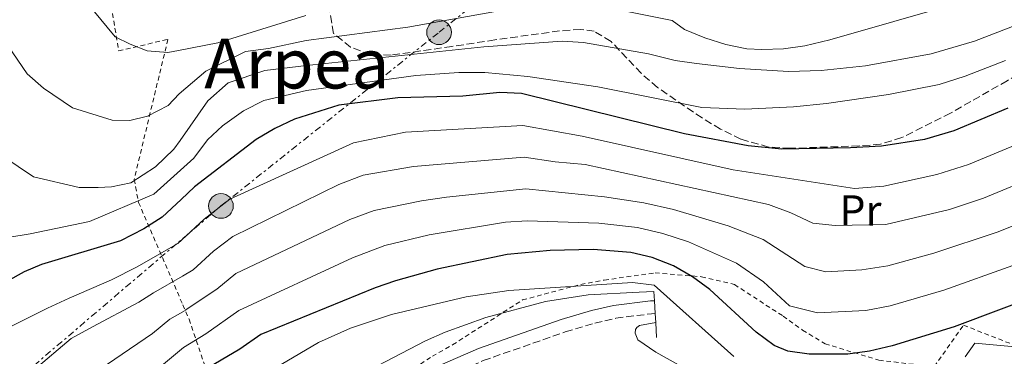
# Model space of a CAD drawing. Units: metres. Extents: x 586514 to 589937, y 4765994 to 4768351.
# Drawn here: x 589066 to 589294, y 4768029 to 4768107 of the extents above; entities that cross this region are included whole.
import ezdxf
from ezdxf.enums import TextEntityAlignment as Align

# ---------------------------------------------------------------- set-up
doc = ezdxf.new("R2010")
doc.units = ezdxf.units.M
doc.header["$MEASUREMENT"] = 0
for name, pattern in [('DGN Style 2', [1.7399219301090239, 1.043953158065414, -0.6959687720436097]), ('DGN Style 3', [2.435890702152634, 1.739921930109024, -0.6959687720436097]), ('DGN Style 7', [3.4798438602180486, 1.565929737098122, -0.6959687720436097, 0.5219765790327072, -0.6959687720436097])]:
    doc.linetypes.add(name, pattern=pattern)
for name, color, linetype, lineweight in [('Boca de túnel', 1, 'Continuous', 0), ('Camino', 7, 'DGN Style 3', 0), ('contrucción  en ruinas', 1, 'DGN Style 3', 13), ('Curva de nivel directora', 30, 'Continuous', 30), ('Curva de nivel intermedia', 30, 'Continuous', 0), ('Etiqueta de uso rústico', 92, 'Continuous', 0), ('Línea eléctrica', 6, 'DGN Style 7', 0), ('Margen derecho', 7, 'Continuous', 0), ('Poste tendido eléctrico', 7, 'Continuous', 0), ('Tela metálica o alambrada', 7, 'DGN Style 2', 0), ('Texto de Área (paraje) menor', 7, 'Continuous', 0), ('Zona arbolada', 92, 'DGN Style 3', 0)]:
    doc.layers.add(name, color=color, linetype=linetype, lineweight=lineweight)
doc.styles.add('Style-Arial', font='arial.ttf')

# ---------------------------------------------------------------- blocks, each defined once
blk = doc.blocks.new('5PELE')
at = {"layer": 'contrucción  en ruinas', "linetype": 'Continuous', "lineweight": 0}
h = blk.add_hatch(color=9, dxfattribs=at)
edge = h.paths.add_edge_path()
edge.add_arc((-2.000000476837158e-05, 0), 0.2850000000000001, 0, 360)
at = {"layer": 'contrucción  en ruinas', "color": 252, "linetype": 'Continuous', "lineweight": 0}
blk.add_circle((-2.000000476837158e-05, 0), 0.2850000000000001, dxfattribs=at)

msp = doc.modelspace()

# ---------------------------------------------------------------- linework, layer by layer
at = {"layer": 'Boca de túnel', "color": 1, "linetype": 'Continuous', "lineweight": 0, "extrusion": (-0.7792374376077069, -0.04733685360012101, 0.6249385874802547), "elevation": -684469.7735749066, "flags": 128}
msp.add_lwpolyline([(-4723540.777583371, 548687.1728761648), (-4723542.921528334, 548687.1728761648), (-4723542.954971355, 548681.8057184841)], dxfattribs=at)
at = {"layer": 'Boca de túnel', "color": 1, "linetype": 'Continuous', "lineweight": 0, "flags": 128}
for points, elevation in [([(589213.4299999997, 4768038.680000001), (589213.2400000002, 4768041.67)], 594.1900000000023), ([(589213.5599999996, 4768036.600000001), (589213.4299999997, 4768038.680000001)], 594.1900000000023), ([(589213.7699999996, 4768033.199999999), (589213.5599999996, 4768036.600000001)], 594.1900000000023), ([(589285.0999999996, 4768028.730000001), (589287.3499999996, 4768031.82)], 595.4600000000064)]:
    msp.add_lwpolyline(points, dxfattribs=dict(at, elevation=elevation))
at = {"layer": 'Boca de túnel', "color": 1, "linetype": 'Continuous', "lineweight": 0, "extrusion": (-0.7278883467542446, -0.1319904202114364, 0.6728722639786701), "elevation": -1057817.024520557, "flags": 128}
msp.add_lwpolyline([(-4586397.953840806, 962976.0863741803), (-4586397.953840805, 962970.4223649995)], dxfattribs=at)
at = {"layer": 'Camino', "color": 7, "linetype": 'DGN Style 3', "lineweight": 0}
msp.add_polyline3d([(589071.2300000007, 4767955.600000001, 584.9600000000065), (589086.1499999983, 4767967.09, 585.1100000000006), (589095.6700000024, 4767973.430000001, 584.979999999996), (589105.1999999987, 4767981.410000001, 584.9700000000012), (589114.839999999, 4767989.480000001, 584.9499999999971), (589130.0100000014, 4768001.490000002, 585.2200000000013), (589143.350000001, 4768011.500000001, 585.8600000000006), (589151.6999999994, 4768016.95, 586.5899999999966), (589162.0500000005, 4768022.750000001, 586.820000000007), (589173.6700000013, 4768027.82, 587.0500000000029), (589192.6299999978, 4768034.449999999, 587.2400000000052), (589199.4499999996, 4768036.480000001, 587.6300000000047), (589204.3299999969, 4768037.61, 587.7100000000065), (589212.5700000002, 4768038.660000001, 587.8300000000019), (589213.4299999984, 4768038.680000001, 587.8399999999965)], dxfattribs=at)
at = {"layer": 'Curva de nivel directora', "color": 30, "linetype": 'Continuous', "lineweight": 30, "flags": 128}
for points, elevation in [([(589294.9900000002, 4768086.210000002), (589282.48, 4768080.930000001), (589275.6899999994, 4768078.95), (589265.8099999998, 4768077.380000001), (589258.6399999994, 4768076.990000002), (589242.6899999991, 4768076.750000001), (589234.9399999998, 4768077.470000003), (589220.2100000001, 4768080.300000003), (589182.4899999991, 4768089.58), (589177.519999998, 4768089.800000002), (589168.9100000003, 4768088.940000001), (589153.8999999989, 4768088.600000001), (589140.2399999996, 4768086.9), (589130.0000000002, 4768083.630000001), (589125.4400000006, 4768081.529999999), (589121.149999999, 4768078.920000001), (589106.9099999986, 4768067.990000002), (589103.7599999993, 4768065.050000002), (589099.4199999986, 4768060.99), (589095.2000000008, 4768058.310000001), (589089.7999999983, 4768055.529999999), (589071.49, 4768050.02), (589067.4499999988, 4768048.390000001), (589058.6899999991, 4768043.480000002)], 625.0000000000002), ([(589304.2999999997, 4768043.790000001), (589282.5899999995, 4768035.640000001), (589268.2499999985, 4768031.270000001), (589262.9800000001, 4768030.04), (589258.019999998, 4768029.34), (589249.0700000006, 4768029.310000001), (589244.1299999986, 4768030.010000001), (589240.9399999991, 4768031.340000001), (589236.7699999983, 4768034.369999999), (589226.0399999993, 4768044.28), (589222.0599999984, 4768047.199999999), (589217.6999999998, 4768049.77), (589212.7199999999, 4768051.700000001), (589207.8299999993, 4768052.850000001), (589199.11, 4768053.54), (589189.1399999987, 4768053.320000002), (589179.1599999986, 4768052.34), (589162.9899999994, 4768048.940000001), (589153.3699999991, 4768046.28), (589148.6599999996, 4768044.630000001), (589122.1999999996, 4768033.84), (589117.3600000005, 4768030.490000002), (589108.7399999994, 4768025.359999999)], 600.0000000000001)]:
    msp.add_lwpolyline(points, dxfattribs=dict(at, elevation=elevation))
at = {"layer": 'Curva de nivel intermedia', "color": 30, "linetype": 'Continuous', "lineweight": 0, "flags": 128}
for points, elevation in [([(589310.6299999999, 4768110.699999998), (589287.280000001, 4768101.689999999), (589277.2800000008, 4768098.749999999), (589262.0900000005, 4768095.98), (589251.810000001, 4768094.92), (589244.2300000014, 4768094.679999999), (589232.9000000014, 4768095.4), (589222.9800000016, 4768096.51), (589218.0300000006, 4768097.199999998), (589211.8500000003, 4768098.74), (589196.8700000002, 4768101.369999999), (589191.9000000014, 4768101.659999999), (589173.7899999997, 4768100.380000001), (589132.7600000007, 4768096.09), (589123.1800000007, 4768094.930000001), (589114.6300000012, 4768092.090000001), (589109.9500000007, 4768087.88), (589103.5300000012, 4768078.720000001), (589102.1200000008, 4768076.699999999), (589097.8300000015, 4768072.649999999), (589092.1200000007, 4768068.970000001), (589087.6500000004, 4768067.98), (589084.5800000014, 4768067.869999998), (589080.1800000003, 4768067.83), (589069.6100000001, 4768070.32), (589058.6700000013, 4768077.680000001)], 635), ([(589181.6799999999, 4768109.51), (589156.2300000001, 4768104.920000001), (589132.7000000004, 4768101.869999999), (589123.9600000008, 4768099.999999999), (589118.7000000015, 4768099.319999999), (589109.5400000017, 4768094.739999999), (589103.3400000012, 4768089.489999998), (589100.7999999998, 4768086.779999999), (589096.03, 4768084.380000002), (589091.9500000008, 4768083.310000001), (589087.8499999993, 4768083.430000001), (589078.7000000007, 4768086.25), (589071.9600000016, 4768090.820000002), (589068.1500000006, 4768094.17), (589063.6800000002, 4768100.73)], 640.0000000000001), ([(589064.4300000012, 4768035.689999998), (589072.8800000002, 4768039.949999998), (589077.8899999993, 4768042.279999999), (589087.7000000017, 4768046.54), (589093.5900000014, 4768049.499999999), (589103.0100000005, 4768054.890000001), (589103.9200000003, 4768055.74), (589109.1000000013, 4768060.560000001), (589115.0700000015, 4768065.140000001), (589143.6900000008, 4768078.17), (589155.7200000006, 4768080.67), (589182.8300000011, 4768082.229999999), (589196.5700000006, 4768079.730000001), (589231.4999999999, 4768071.929999999), (589259.5100000012, 4768067.600000001), (589266.2900000004, 4768068.160000001), (589278.5999999996, 4768070.859999998), (589285.9100000008, 4768073.149999999), (589298.6700000016, 4768078.51), (589335.2700000004, 4768098.49), (589344.0600000013, 4768101.76), (589375.9700000008, 4768110.899999999)], 620), ([(589283.4000000008, 4768110.49), (589253.8099999991, 4768101.979999999), (589248.0800000004, 4768100.619999997), (589243.1100000016, 4768099.930000001), (589238.1200000005, 4768099.730000001), (589234.6300000013, 4768099.960000001), (589229.7499999997, 4768100.91), (589224.9400000018, 4768102.439999999), (589220.1800000009, 4768104.369999998), (589217.3300000011, 4768106.449999999), (589203.8399999995, 4768109.179999999)], 640.0000000000001), ([(589132.6500000012, 4768107.640000001), (589112.290000001, 4768101.279999999), (589103.1700000013, 4768099.569999999), (589100.7400000017, 4768099.109999999), (589095.9400000006, 4768099.46), (589091.990000001, 4768100.989999998), (589088.5100000009, 4768102.689999999), (589083.3299999997, 4768108.930000001)], 644.9999999999999), ([(589294.4400000003, 4768097.210000001), (589285.1100000007, 4768093.609999998), (589279.0900000012, 4768091.689999999), (589267.3800000012, 4768089.380000002), (589253.0500000014, 4768087.279999998), (589245.3899999993, 4768086.519999999), (589234.190000001, 4768085.970000001), (589224.2000000019, 4768086.34), (589200.1800000005, 4768091.13), (589184.0100000012, 4768093.559999999), (589174.0700000013, 4768094.449999998), (589168.0300000019, 4768094.439999999), (589158.0400000006, 4768093.749999999), (589132.8200000012, 4768090.32), (589122.9400000017, 4768087.980000001), (589118.240000001, 4768085.57), (589113.3200000013, 4768082.140000001), (589109.8900000004, 4768078.880000001), (589106.7099999997, 4768074.600000001), (589103.650000002, 4768071.84), (589097.5099999997, 4768066.319999998), (589082.6200000012, 4768060.029999999), (589068.8800000015, 4768057.140000002), (589063.7000000003, 4768056.300000001)], 630), ([(589066.3800000004, 4768019.59), (589069.78, 4768025.679999999), (589078.3699999999, 4768032.930000001), (589083.3000000007, 4768035.65), (589094.0300000019, 4768041.359999998), (589097.38, 4768043.46), (589104.07, 4768047.329999999), (589106.6000000002, 4768048.789999999), (589111.2800000006, 4768053.119999998), (589115.7700000011, 4768056.560000001), (589140.270000001, 4768068.51), (589145.9300000004, 4768070.7), (589157.5399999999, 4768072.74), (589183.1600000019, 4768074.88), (589190.300000001, 4768073.809999999), (589197.2100000001, 4768073.179999999), (589239.6700000018, 4768063.9), (589244.7900000003, 4768062.000000001), (589249.8799999999, 4768059.600000001), (589255.0400000007, 4768059.039999999), (589266.7400000021, 4768059.27), (589281.520000001, 4768062.779999998), (589289.3300000007, 4768065.369999999), (589302.3600000017, 4768070.82)], 615.0000000000001), ([(589298.7300000018, 4768059.98), (589292.7599999994, 4768057.590000001), (589277.8600000021, 4768052.65), (589267.2699999994, 4768049.710000002), (589261.2500000001, 4768048.819999999), (589252.8900000005, 4768048.38), (589248.02, 4768049.600000001), (589238.4400000002, 4768055.859999998), (589230.3100000008, 4768059.019999999), (589217.6799999997, 4768062.759999998), (589210.8400000001, 4768064.300000001), (589201.7300000017, 4768065.680000001), (589183.5000000015, 4768067.529999998), (589165.190000001, 4768065.65), (589159.3500000006, 4768064.800000001), (589148.4100000014, 4768062.56), (589142.8100000002, 4768060.439999999), (589116.4599999995, 4768047.98), (589112.0100000015, 4768044.329999999), (589104.7200000003, 4768039.470000001)], 610), ([(589296.1900000004, 4768049.81), (589280.2200000001, 4768044.15), (589267.7600000012, 4768040.489999999), (589262.1200000019, 4768039.430000001), (589250.9800000016, 4768038.849999999), (589244.4800000017, 4768040.470000002), (589238.5200000005, 4768046.06), (589232.2500000009, 4768050.359999999), (589221.150000001, 4768055.310000001), (589215.2000000009, 4768057.230000001), (589209.3300000014, 4768058.569999999), (589200.4199999997, 4768059.609999998), (589183.8300000001, 4768060.179999999), (589178.8300000001, 4768059.83), (589161.1699999999, 4768056.869999998), (589150.8900000004, 4768054.42), (589143.4200000003, 4768051.59), (589117.1500000004, 4768039.4), (589109.4900000002, 4768034.01), (589104.3499999995, 4768030.890000002), (589084.7400000001, 4768014.539999999)], 605), ([(589231.6299999994, 4768028.770000001), (589213.2100000016, 4768045.289999999), (589208.2200000006, 4768045.880000001), (589179.5900000001, 4768044.07), (589169.7100000005, 4768042.600000001), (589152.4500000004, 4768038.52), (589142.970000001, 4768035.34), (589135.5599999991, 4768032.029999999), (589126.9300000013, 4768026.929999999)], 595), ([(589068.1200000015, 4767959.31), (589086.7800000008, 4767973.190000001), (589090.5400000004, 4767976.480000001), (589095.27, 4767981.769999999), (589104.9900000008, 4767993.820000002), (589119.6, 4768007.999999999), (589123.3900000008, 4768011.230000001), (589127.5199999993, 4768014.039999999), (589147.4600000015, 4768025.71), (589160.3099999994, 4768032.409999999), (589164.8900000014, 4768034.390000001), (589174.3000000016, 4768037.76), (589188.0800000015, 4768041.470000001), (589197.9400000009, 4768043.039999999), (589209.7600000005, 4768043.640000001)], 590.0000000000005), ([(589066.3899999993, 4768005.640000001), (589070.7300000022, 4768012.449999999), (589074.0600000004, 4768017.21), (589081.4299999998, 4768023.41), (589097.1900000002, 4768034.060000001), (589101.1599999998, 4768037.429999999), (589104.7400000005, 4768039.419999998)], 610), ([(589209.8099999996, 4768035.920000001), (589209.2000000017, 4768035.509999999), (589208.9000000021, 4768034.98), (589208.7800000014, 4768034.140000002), (589209.4499999997, 4768032.59), (589213.5800000004, 4768029.77), (589226.6800000007, 4768022.470000002), (589240.2800000019, 4768016.019999999), (589246.0900000011, 4768013.989999999), (589255.9000000014, 4768012.029999998), (589267.9199999999, 4768011.039999999), (589272.9199999999, 4768011.4), (589277.8300000007, 4768012.410000001), (589282.5700000015, 4768014.149999999), (589286.9400000012, 4768016.550000001), (589292.1400000004, 4768020.529999999), (589294.8499999995, 4768024.060000001)], 590.0000000000001), ([(589301.8000000007, 4768030.529999999), (589287.3500000003, 4768031.819999998)], 595)]:
    msp.add_lwpolyline(points, dxfattribs=dict(at, elevation=elevation))
at = {"layer": 'Línea eléctrica', "color": 6, "linetype": 'DGN Style 7', "lineweight": 0}
msp.add_polyline3d([(589051.2300000007, 4768010.91, 621.0500000000029), (589113, 4768063.58, 620.0099999999948), (589163.4400000013, 4768103.750000001, 638.3999999999943), (589207.5199999991, 4768139.100000001, 661.6399999999994), (589253.260000002, 4768186.820000002, 682.7299999999959), (589301.7199999986, 4768238.470000001, 700.0500000000029), (589346.5399999984, 4768286.170000001, 716.2599999999949), (589355.9100000005, 4768293.300000001, 716.5500000000029)], dxfattribs=at)
at = {"layer": 'Margen derecho', "color": 7, "linetype": 'Continuous', "lineweight": 0}
msp.add_polyline3d([(589069.2999999995, 4767957.900000001, 584.9600000000065), (589084.3999999982, 4767969.52, 585.1100000000006), (589093.8700000008, 4767975.840000001, 584.979999999996), (589105.1299999994, 4767985.270000001, 584.9600000000065), (589112.9499999981, 4767991.810000001, 584.9499999999971), (589128.1799999987, 4768003.87, 585.2200000000013), (589141.6200000009, 4768013.950000001, 585.8600000000006), (589150.1399999993, 4768019.520000001, 586.5899999999966), (589160.7199999985, 4768025.439999999, 586.820000000007), (589172.5699999993, 4768030.609999999, 587.0500000000029), (589191.699999998, 4768037.300000002, 587.2400000000052), (589198.6799999984, 4768039.380000001, 587.6300000000047), (589203.7999999992, 4768040.570000002, 587.7100000000065), (589212.350000001, 4768041.66, 587.8300000000019), (589213.2399999984, 4768041.670000002, 587.8399999999965)], dxfattribs=at)
at = {"layer": 'Tela metálica o alambrada', "color": 7, "linetype": 'DGN Style 2', "lineweight": 0}
for points in [[(589086.4900000002, 4768116.680000001, 646.0200000000041), (589089.3399999999, 4768099.470000001, 645.3300000000017), (589100.7199999997, 4768102.100000001, 644.929999999993), (589092.9400000004, 4768069.76, 635.6900000000023), (589093.9400000004, 4768064.42, 631.070000000007), (589104.1799999997, 4768040.720000001, 610.4499999999971), (589105.6200000001, 4768037.4, 607.5599999999977), (589109.8399999999, 4768025.01, 599.6900000000023), (589104.5199999996, 4768020.84, 599.9100000000036), (589095.3899999997, 4768013.689999999, 600.279999999999), (589090.2000000002, 4768006.16, 599.9900000000052), (589089.0599999996, 4768001.66, 599.5899999999965), (589091, 4767996.41, 598.6100000000006), (589096.5499999998, 4767984.24, 591.5599999999977)], [(589096.5499999998, 4767984.24, 592.320000000007), (589105.04, 4767990.550000001, 590.8399999999965), (589119.7199999997, 4768001.449999999, 588.2899999999936), (589161.8899999997, 4768028.83, 590.1600000000036), (589166.5800000001, 4768031.470000001, 590.4499999999971), (589182.75, 4768041.850000001, 595.3699999999953), (589196.2300000004, 4768045.449999999, 598.7100000000064), (589201.6500000004, 4768046.439999999, 599.4900000000052), (589213.4199999999, 4768048.130000001, 600.8699999999953), (589224.1200000001, 4768047.220000001, 603.320000000007), (589231.7599999999, 4768045.41, 603.9100000000036), (589243, 4768038.130000001, 603.9100000000036), (589247.5099999999, 4768034.880000001, 603.820000000007), (589252.7300000004, 4768031.710000001, 603.1300000000047), (589265.1900000004, 4768027.9, 601.75), (589277.9400000004, 4768026.430000001, 597.75), (589284.7599999999, 4768036, 598.7299999999959), (589308.9800000004, 4768026.529999999, 594.0899999999965), (589325.3799999999, 4768045.01, 597.7200000000012), (589345.6100000005, 4768066.039999999, 601.8500000000058), (589349.7400000002, 4768069.539999999, 602.6399999999994), (589376.25, 4768090.869999999, 609.320000000007), (589394.8499999996, 4768107.730000001, 614.3399999999965)]]:
    msp.add_polyline3d(points, dxfattribs=at)
at = {"layer": 'Zona arbolada', "color": 92, "linetype": 'DGN Style 3', "lineweight": 0}
msp.add_polyline3d([(589324.3700000001, 4768110.34, 643.7599999999948), (589294.8600000005, 4768092.560000001, 643), (589281.7599999999, 4768085.07, 642.6199999999953), (589270.4699999997, 4768079.380000001, 642.3500000000058), (589265.5800000001, 4768077.890000001, 642.25), (589260.5899999999, 4768077.460000001, 642.1600000000036), (589244.6600000003, 4768076.92, 642.0800000000017), (589239.6699999999, 4768077.220000001, 642.179999999993), (589233.2599999999, 4768079.01, 642.3500000000058), (589228.5599999996, 4768081.350000001, 642.5899999999965), (589224.2699999996, 4768083.939999999, 643.0200000000041), (589213.9800000004, 4768090.970000001, 644.7100000000064), (589210.2000000002, 4768094.26, 645.9400000000023), (589203.2199999997, 4768101.65, 649.7299999999959), (589199.3200000003, 4768103.980000001, 651.3699999999953), (589196.1600000003, 4768104.430000001, 652.0800000000017), (589191.29, 4768104.060000001, 652.5099999999948), (589176.3600000005, 4768101.99, 652.4900000000052), (589166.4299999997, 4768100.460000001, 652.9499999999971), (589152.3700000001, 4768098.460000001, 655.029999999999), (589147.5599999996, 4768098.57, 656.1399999999994), (589142.9900000002, 4768100.310000001, 657.25), (589139.0599999996, 4768103.49, 658.2700000000041), (589138.2000000002, 4768108.33, 659.3699999999953)], dxfattribs=at)
msp.add_polyline3d([(589324.3700000001, 4768110.34, 643.7599999999948), (589294.8600000005, 4768092.560000001, 643), (589281.7599999999, 4768085.07, 642.6199999999953), (589270.4699999997, 4768079.380000001, 642.3500000000058), (589265.5800000001, 4768077.890000001, 642.25), (589260.5899999999, 4768077.460000001, 642.1600000000036), (589244.6600000003, 4768076.92, 642.0800000000017), (589239.6699999999, 4768077.220000001, 642.179999999993), (589233.2599999999, 4768079.01, 642.3500000000058), (589228.5599999996, 4768081.350000001, 642.5899999999965), (589224.2699999996, 4768083.939999999, 643.0200000000041), (589213.9800000004, 4768090.970000001, 644.7100000000064), (589210.2000000002, 4768094.26, 645.9400000000023), (589203.2199999997, 4768101.65, 649.7299999999959), (589199.3200000003, 4768103.980000001, 651.3699999999953), (589196.1600000003, 4768104.430000001, 652.0800000000017), (589191.29, 4768104.060000001, 652.5099999999948), (589176.3600000005, 4768101.99, 652.4900000000052), (589166.4299999997, 4768100.460000001, 652.9499999999971), (589152.3700000001, 4768098.460000001, 655.029999999999), (589147.5599999996, 4768098.57, 656.1399999999994), (589142.9900000002, 4768100.310000001, 657.25), (589139.0599999996, 4768103.49, 658.2700000000041), (589138.2000000002, 4768108.33, 659.3699999999953)], dxfattribs=at)

# ---------------------------------------------------------------- block references
at = {"layer": 'Poste tendido eléctrico', "color": 7, "linetype": 'Continuous', "lineweight": 0, "xscale": 10, "yscale": 10, "zscale": 10}
for p in [(589163.4400000013, 4768103.750000001, 638.3999999999943), (589113, 4768063.58, 620.0099999999948)]:
    msp.add_blockref('5PELE', p, dxfattribs=at)

# ---------------------------------------------------------------- texts
at = {"layer": 'Etiqueta de uso rústico', "color": 92, "linetype": 'Continuous', "lineweight": 0, "style": 'Style-Arial'}
msp.add_text('Pr', height=7.000000000000002, dxfattribs=at).set_placement((589260.9054566096, 4768062.560010002, 617.0399999999936), align=Align.MIDDLE_CENTER)
at = {"layer": 'Texto de Área (paraje) menor', "color": 7, "linetype": 'Continuous', "lineweight": 0, "style": 'Style-Arial'}
msp.add_text('Arpea', height=11.5, dxfattribs=at).set_placement((589130.559848482, 4768096.500010001, 636.5899999999965), align=Align.MIDDLE_CENTER)

doc.saveas('drawing.dxf')
